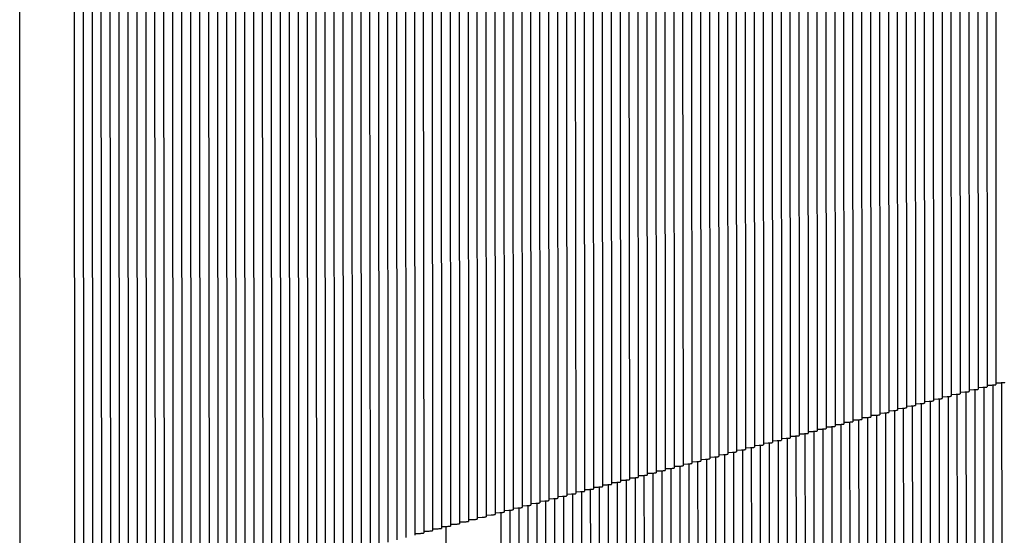
# Paper-space layout 'W216-PROD-MM-INCHES_1' of a CAD drawing. Units: millimetres. Extents: x 0 to 297, y 0 to 210.
# Drawn here: x 243 to 253, y 91 to 97 of the extents above; entities that cross this region are included whole.
import ezdxf

# ---------------------------------------------------------------- set-up
doc = ezdxf.new("R2010")
doc.units = ezdxf.units.MM
doc.header["$LTSCALE"] = 16.335
doc.layers.add('DTM_AXIS', color=7, linetype='CONTINUOUS')

psp = doc.layouts.new('W216-PROD-MM-INCHES_1')

# ---------------------------------------------------------------- linework, layer by layer
at = {"layer": 'DTM_AXIS', "color": 7, "linetype": 'Continuous'}
for p, q in [((253.18562, 101.30484), (253.19174, 92.9726)), ((252.82868, 101.21233), (252.83479, 92.88009)), ((252.91792, 101.23546), (252.92403, 92.90322)), ((253.00715, 101.25859), (253.01326, 92.92635)), ((253.09639, 101.28171), (253.1025, 92.94947)), ((252.47173, 101.11983), (252.47785, 92.78759)), ((252.56097, 101.14296), (252.56708, 92.81072)), ((252.65021, 101.16608), (252.65632, 92.83384)), ((252.73944, 101.18921), (252.74555, 92.85697)), ((252.11479, 101.02733), (252.1209, 92.69509)), ((252.20402, 101.05045), (252.21014, 92.71821)), ((252.29326, 101.07358), (252.29937, 92.74134)), ((252.3825, 101.09671), (252.38861, 92.76446)), ((251.66861, 100.9117), (251.67472, 92.57946)), ((251.75784, 100.93482), (251.76395, 92.60258)), ((251.84708, 100.95795), (251.85319, 92.62571)), ((251.93632, 100.98108), (251.94243, 92.64884)), ((252.02555, 101.0042), (252.03166, 92.67196)), ((251.31166, 100.8192), (251.31777, 92.48695)), ((251.4009, 100.84232), (251.40701, 92.51008)), ((251.49013, 100.86545), (251.49624, 92.53321)), ((251.57937, 100.88857), (251.58548, 92.55633)), ((250.95472, 100.72669), (250.96083, 92.39445)), ((251.04395, 100.74982), (251.05006, 92.41758)), ((251.13319, 100.77294), (251.1393, 92.4407)), ((251.22242, 100.79607), (251.22854, 92.46383)), ((250.59777, 100.63419), (250.60388, 92.30195)), ((250.68701, 100.65732), (250.69312, 92.32507)), ((250.77624, 100.68044), (250.78235, 92.3482)), ((250.86548, 100.70357), (250.87159, 92.37133)), ((250.15159, 100.51856), (250.1577, 92.18632)), ((250.24082, 100.54169), (250.24694, 92.20944)), ((250.33006, 100.56481), (250.33617, 92.23257)), ((250.4193, 100.58794), (250.42541, 92.2557)), ((250.50853, 100.61106), (250.51464, 92.27882)), ((249.79464, 100.42606), (249.80075, 92.09382)), ((249.88388, 100.44918), (249.88999, 92.11694)), ((249.97311, 100.47231), (249.97923, 92.14007)), ((250.06235, 100.49543), (250.06846, 92.16319)), ((249.4377, 100.33355), (249.44381, 92.00131)), ((249.52693, 100.35668), (249.53304, 92.02444)), ((249.61617, 100.37981), (249.62228, 92.04756)), ((249.70541, 100.40293), (249.71152, 92.07069)), ((249.08075, 100.24105), (249.08686, 91.90881)), ((249.16999, 100.26418), (249.1761, 91.93194)), ((249.25922, 100.2873), (249.26533, 91.95506)), ((249.34846, 100.31043), (249.35457, 91.97819)), ((248.63457, 100.12542), (248.64068, 91.79318)), ((248.72381, 100.14855), (248.72992, 91.81631)), ((248.81304, 100.17167), (248.81915, 91.83943)), ((248.90228, 100.1948), (248.90839, 91.86256)), ((248.99151, 100.21792), (248.99763, 91.88568)), ((248.27762, 100.03292), (248.28373, 91.70068)), ((248.36686, 100.05604), (248.37297, 91.7238)), ((248.4561, 100.07917), (248.46221, 91.74693)), ((248.54533, 100.1023), (248.55144, 91.77005)), ((247.92068, 99.94041), (247.92679, 91.60817)), ((248.00991, 99.96354), (248.01603, 91.6313)), ((248.09915, 99.98667), (248.10526, 91.65443)), ((248.18839, 100.00979), (248.1945, 91.67755)), ((247.56373, 99.84791), (247.56984, 91.51567)), ((247.65297, 99.87104), (247.65908, 91.5388)), ((247.7422, 99.89416), (247.74832, 91.56192)), ((247.83144, 99.91729), (247.83755, 91.58505)), ((247.11755, 99.73228), (247.12366, 91.40004)), ((247.20679, 99.75541), (247.2129, 91.42317)), ((247.29602, 99.77853), (247.30213, 91.44629)), ((247.38526, 99.80166), (247.39137, 91.46942)), ((247.4745, 99.82479), (247.48061, 91.49254)), ((246.7606, 99.63978), (246.76672, 91.30754)), ((246.84984, 99.66291), (246.85595, 91.33066)), ((246.93908, 99.68603), (246.94519, 91.35379)), ((247.02831, 99.70916), (247.03443, 91.37692)), ((246.40366, 99.54728), (246.40977, 91.21503)), ((246.4929, 99.5704), (246.49901, 91.23816)), ((246.58213, 99.59353), (246.58824, 91.26129)), ((246.67137, 99.61665), (246.67748, 91.28441)), ((246.04671, 99.45477), (246.05282, 91.12253)), ((246.13595, 99.4779), (246.14206, 91.14566)), ((246.22519, 99.50102), (246.2313, 91.16878)), ((246.31442, 99.52415), (246.32053, 91.19191)), ((245.60053, 99.33914), (245.60664, 91.0069)), ((245.68977, 99.36227), (245.69588, 91.03003)), ((245.779, 99.3854), (245.78512, 91.05315)), ((245.86824, 99.40852), (245.87435, 91.07628)), ((245.95748, 99.43165), (245.96359, 91.09941)), ((245.25678, 83.0444), (245.24359, 99.24664)), ((245.33282, 99.26977), (245.33893, 90.93753)), ((245.42206, 99.29289), (245.42817, 90.96065)), ((245.5113, 99.31602), (245.51741, 90.98378)), ((244.89983, 82.9519), (244.88664, 99.15414)), ((244.98907, 82.97502), (244.97588, 99.17726)), ((245.07831, 82.99815), (245.06511, 99.20039)), ((245.16754, 83.02127), (245.15435, 99.22351)), ((244.54289, 82.85939), (244.52969, 99.06163)), ((244.63212, 82.88252), (244.61893, 99.08476)), ((244.72136, 82.90564), (244.70817, 99.10789)), ((244.8106, 82.92877), (244.7974, 99.13101)), ((244.09671, 82.74376), (244.08351, 98.946)), ((244.18594, 82.76689), (244.17275, 98.96913)), ((244.27518, 82.79002), (244.26199, 98.99226)), ((244.36441, 82.81314), (244.35122, 99.01538)), ((244.45365, 82.83627), (244.44046, 99.03851)), ((243.45526, 90.57845), (243.44915, 98.91069)), ((244.00747, 82.72064), (243.99428, 98.92288)), ((253.10266, 92.96676), (253.14986, 92.96854)), ((253.15922, 92.97257), (253.16496, 85.14968)), ((253.1919, 92.98988), (253.23915, 92.99167)), ((253.24846, 92.9957), (253.2542, 85.17281)), ((252.71304, 92.85694), (252.71878, 85.03405)), ((252.74571, 92.87425), (252.79291, 92.87604)), ((252.80228, 92.88007), (252.80802, 85.05718)), ((252.83495, 92.89738), (252.88215, 92.89916)), ((252.89151, 92.9032), (252.89725, 85.0803)), ((252.92419, 92.9205), (252.97139, 92.92229)), ((252.98075, 92.92632), (252.98649, 85.10343)), ((253.01342, 92.94363), (253.06062, 92.94542)), ((253.06999, 92.94945), (253.07572, 85.12656)), ((252.29953, 92.75862), (252.34673, 92.76041)), ((252.3561, 92.76444), (252.36183, 84.94155)), ((252.38877, 92.78175), (252.43597, 92.78353)), ((252.44533, 92.78757), (252.45107, 84.96468)), ((252.478, 92.80488), (252.52521, 92.80666)), ((252.53457, 92.81069), (252.54031, 84.9878)), ((252.56724, 92.828), (252.61444, 92.82979)), ((252.6238, 92.83382), (252.62954, 85.01093)), ((252.65648, 92.85113), (252.70368, 92.85291)), ((251.94259, 92.66612), (251.98979, 92.66791)), ((251.99915, 92.67194), (252.00489, 84.84905)), ((252.03182, 92.68925), (252.07902, 92.69103)), ((252.08839, 92.69506), (252.09412, 84.87217)), ((252.12106, 92.71237), (252.16826, 92.71416)), ((252.17762, 92.71819), (252.18336, 84.8953)), ((252.21029, 92.7355), (252.2575, 92.73728)), ((252.26686, 92.74131), (252.2726, 84.91842)), ((251.58564, 92.57362), (251.63284, 92.5754)), ((251.6422, 92.57943), (251.64794, 84.75654)), ((251.67488, 92.59674), (251.72208, 92.59853)), ((251.73144, 92.60256), (251.73718, 84.77967)), ((251.76411, 92.61987), (251.81131, 92.62165)), ((251.82068, 92.62569), (251.82642, 84.8028)), ((251.85335, 92.64299), (251.90055, 92.64478)), ((251.90991, 92.64881), (251.91565, 84.82592)), ((251.19602, 92.46381), (251.20176, 84.64091)), ((251.22869, 92.48111), (251.2759, 92.4829)), ((251.28526, 92.48693), (251.291, 84.66404)), ((251.31793, 92.50424), (251.36513, 92.50603)), ((251.3745, 92.51006), (251.38023, 84.68717)), ((251.40717, 92.52737), (251.45437, 92.52915)), ((251.46373, 92.53318), (251.46947, 84.71029)), ((251.4964, 92.55049), (251.5436, 92.55228)), ((251.55297, 92.55631), (251.55871, 84.73342)), ((250.78251, 92.36549), (250.82971, 92.36727)), ((250.83908, 92.3713), (250.84481, 84.54841)), ((250.87175, 92.38861), (250.91895, 92.3904)), ((250.92831, 92.39443), (250.93405, 84.57154)), ((250.96099, 92.41174), (251.00819, 92.41352)), ((251.01755, 92.41755), (251.02329, 84.59466)), ((251.05022, 92.43486), (251.09742, 92.43665)), ((251.10679, 92.44068), (251.11252, 84.61779)), ((251.13946, 92.45799), (251.18666, 92.45977)), ((250.42557, 92.27298), (250.47277, 92.27477)), ((250.48213, 92.2788), (250.48787, 84.45591)), ((250.5148, 92.29611), (250.562, 92.29789)), ((250.57137, 92.30192), (250.57711, 84.47903)), ((250.60404, 92.31923), (250.65124, 92.32102)), ((250.6606, 92.32505), (250.66634, 84.50216)), ((250.69328, 92.34236), (250.74048, 92.34414)), ((250.74984, 92.34818), (250.75558, 84.52529)), ((250.06862, 92.18048), (250.11582, 92.18226)), ((250.12519, 92.1863), (250.13092, 84.3634)), ((250.15786, 92.2036), (250.20506, 92.20539)), ((250.21442, 92.20942), (250.22016, 84.38653)), ((250.24709, 92.22673), (250.2943, 92.22852)), ((250.30366, 92.23255), (250.3094, 84.40966)), ((250.33633, 92.24986), (250.38353, 92.25164)), ((250.39289, 92.25567), (250.39863, 84.43278)), ((249.679, 92.07067), (249.68474, 84.24778)), ((249.71168, 92.08798), (249.75888, 92.08976)), ((249.76824, 92.09379), (249.77398, 84.2709)), ((249.80091, 92.1111), (249.84811, 92.11289)), ((249.85748, 92.11692), (249.86321, 84.29403)), ((249.89015, 92.13423), (249.93735, 92.13601)), ((249.94671, 92.14004), (249.95245, 84.31715)), ((249.97939, 92.15735), (250.02659, 92.15914)), ((250.03595, 92.16317), (250.04169, 84.34028)), ((249.26549, 91.97235), (249.31269, 91.97413)), ((249.32206, 91.97816), (249.3278, 84.15527)), ((249.35473, 91.99547), (249.40193, 91.99726)), ((249.41129, 92.00129), (249.41703, 84.1784)), ((249.44397, 92.0186), (249.49117, 92.02038)), ((249.50053, 92.02441), (249.50627, 84.20152)), ((249.5332, 92.04172), (249.5804, 92.04351)), ((249.58977, 92.04754), (249.59551, 84.22465)), ((249.62244, 92.06485), (249.66964, 92.06663)), ((248.90855, 91.87984), (248.95575, 91.88163)), ((248.96511, 91.88566), (248.97085, 84.06277)), ((248.99778, 91.90297), (249.04499, 91.90475)), ((249.05435, 91.90879), (249.06009, 84.08589)), ((249.08702, 91.92609), (249.13422, 91.92788)), ((249.14359, 91.93191), (249.14932, 84.10902)), ((249.17626, 91.94922), (249.22346, 91.95101)), ((249.23282, 91.95504), (249.23856, 84.13215)), ((248.5516, 91.78734), (248.5988, 91.78912)), ((248.60817, 91.79316), (248.6139, 83.97027)), ((248.64084, 91.81047), (248.68804, 91.81225)), ((248.6974, 91.81628), (248.70314, 83.99339)), ((248.73008, 91.83359), (248.77728, 91.83538)), ((248.78664, 91.83941), (248.79238, 84.01652)), ((248.81931, 91.85672), (248.86651, 91.8585)), ((248.87588, 91.86253), (248.88161, 84.03964)), ((248.19466, 91.69484), (248.24186, 91.69662)), ((248.25122, 91.70065), (248.25696, 83.87776)), ((248.28389, 91.71796), (248.33109, 91.71975)), ((248.34046, 91.72378), (248.3462, 83.90089)), ((248.37313, 91.74109), (248.42033, 91.74287)), ((248.42969, 91.7469), (248.43543, 83.92401)), ((248.46237, 91.76421), (248.50957, 91.766)), ((248.51893, 91.77003), (248.52467, 83.94714)), ((247.74848, 91.57921), (247.79568, 91.58099)), ((247.83771, 91.60233), (247.88491, 91.60412)), ((247.92695, 91.62546), (247.97415, 91.62724)), ((248.01618, 91.64858), (248.06339, 91.65037)), ((248.10542, 91.67171), (248.15262, 91.6735)), ((247.39153, 91.4867), (247.43873, 91.48849)), ((247.48077, 91.50983), (247.52797, 91.51162)), ((247.57, 91.53296), (247.6172, 91.53474)), ((247.65924, 91.55608), (247.70644, 91.55787)), ((247.71183, 83.86557), (247.70619, 91.56189))]:
    psp.add_line(p, q, dxfattribs=at)
for points, knots in [([(253.14986, 92.96854), (253.15594, 92.96883), (253.16607, 92.96949), (253.18014, 92.97008), (253.18637, 92.97157), (253.19174, 92.97165), (253.19174, 92.9726)], [0, 0, 0, 0, 0.4325159, 0.7440922, 0.9329044, 1, 1, 1, 1]), ([(253.23915, 92.99167), (253.24522, 92.99196), (253.25534, 92.99262), (253.26939, 92.99321), (253.27561, 92.9947), (253.28097, 92.99478), (253.28097, 92.99572)], [0, 0, 0, 0, 0.432515, 0.7440886, 0.9328993, 1, 1, 1, 1]), ([(252.70368, 92.85291), (252.70976, 92.8532), (252.71989, 92.85386), (252.73396, 92.85445), (252.74018, 92.85595), (252.74555, 92.85602), (252.74555, 92.85697)], [0, 0, 0, 0, 0.4325159, 0.7440922, 0.9329044, 1, 1, 1, 1]), ([(252.79291, 92.87604), (252.79899, 92.87633), (252.80912, 92.87699), (252.8232, 92.87758), (252.82942, 92.87907), (252.83479, 92.87915), (252.83479, 92.88009)], [0, 0, 0, 0, 0.4325159, 0.7440922, 0.9329044, 1, 1, 1, 1]), ([(252.88215, 92.89916), (252.88823, 92.89945), (252.89836, 92.90012), (252.91243, 92.90071), (252.91866, 92.9022), (252.92403, 92.90228), (252.92403, 92.90322)], [0, 0, 0, 0, 0.4325159, 0.7440922, 0.9329044, 1, 1, 1, 1]), ([(252.97139, 92.92229), (252.97746, 92.92258), (252.9876, 92.92324), (253.00167, 92.92383), (253.00789, 92.92532), (253.01326, 92.9254), (253.01326, 92.92635)], [0, 0, 0, 0, 0.4325159, 0.7440922, 0.9329044, 1, 1, 1, 1]), ([(253.06062, 92.94542), (253.0667, 92.9457), (253.07683, 92.94637), (253.0909, 92.94696), (253.09713, 92.94845), (253.1025, 92.94853), (253.1025, 92.94947)], [0, 0, 0, 0, 0.4325159, 0.7440922, 0.9329044, 1, 1, 1, 1]), ([(252.34673, 92.76041), (252.35281, 92.7607), (252.36294, 92.76136), (252.37701, 92.76195), (252.38324, 92.76344), (252.38861, 92.76352), (252.38861, 92.76446)], [0, 0, 0, 0, 0.4325159, 0.7440922, 0.9329044, 1, 1, 1, 1]), ([(252.43597, 92.78353), (252.44205, 92.78382), (252.45218, 92.78449), (252.46625, 92.78508), (252.47247, 92.78657), (252.47785, 92.78665), (252.47784, 92.78759)], [0, 0, 0, 0, 0.4325159, 0.7440922, 0.9329044, 1, 1, 1, 1]), ([(252.52521, 92.80666), (252.53128, 92.80695), (252.54141, 92.80761), (252.55549, 92.8082), (252.56171, 92.80969), (252.56708, 92.80977), (252.56708, 92.81072)], [0, 0, 0, 0, 0.4325159, 0.7440922, 0.9329044, 1, 1, 1, 1]), ([(252.61444, 92.82979), (252.62052, 92.83007), (252.63065, 92.83074), (252.64472, 92.83133), (252.65095, 92.83282), (252.65632, 92.8329), (252.65632, 92.83384)], [0, 0, 0, 0, 0.4325159, 0.7440922, 0.9329044, 1, 1, 1, 1]), ([(251.98979, 92.66791), (251.99586, 92.66819), (252.006, 92.66886), (252.02007, 92.66945), (252.02629, 92.67094), (252.03166, 92.67102), (252.03166, 92.67196)], [0, 0, 0, 0, 0.4325159, 0.7440922, 0.9329044, 1, 1, 1, 1]), ([(252.07902, 92.69103), (252.0851, 92.69132), (252.09523, 92.69198), (252.1093, 92.69257), (252.11553, 92.69406), (252.1209, 92.69414), (252.1209, 92.69509)], [0, 0, 0, 0, 0.4325159, 0.7440922, 0.9329044, 1, 1, 1, 1]), ([(252.16826, 92.71416), (252.17434, 92.71445), (252.18447, 92.71511), (252.19854, 92.7157), (252.20477, 92.71719), (252.21014, 92.71727), (252.21014, 92.71821)], [0, 0, 0, 0, 0.4325159, 0.7440922, 0.9329044, 1, 1, 1, 1]), ([(252.2575, 92.73728), (252.26357, 92.73757), (252.27371, 92.73824), (252.28778, 92.73883), (252.294, 92.74032), (252.29937, 92.74039), (252.29937, 92.74134)], [0, 0, 0, 0, 0.4325159, 0.7440922, 0.9329044, 1, 1, 1, 1]), ([(251.63284, 92.5754), (251.63892, 92.57569), (251.64905, 92.57635), (251.66312, 92.57695), (251.66935, 92.57844), (251.67472, 92.57851), (251.67472, 92.57946)], [0, 0, 0, 0, 0.4325159, 0.7440922, 0.9329044, 1, 1, 1, 1]), ([(251.72208, 92.59853), (251.72815, 92.59882), (251.73829, 92.59948), (251.75236, 92.60007), (251.75858, 92.60156), (251.76395, 92.60164), (251.76395, 92.60258)], [0, 0, 0, 0, 0.4325159, 0.7440922, 0.9329044, 1, 1, 1, 1]), ([(251.81131, 92.62165), (251.81739, 92.62194), (251.82752, 92.62261), (251.84159, 92.6232), (251.84782, 92.62469), (251.85319, 92.62477), (251.85319, 92.62571)], [0, 0, 0, 0, 0.4325159, 0.7440922, 0.9329044, 1, 1, 1, 1]), ([(251.90055, 92.64478), (251.90663, 92.64507), (251.91676, 92.64573), (251.93083, 92.64632), (251.93706, 92.64781), (251.94243, 92.64789), (251.94243, 92.64884)], [0, 0, 0, 0, 0.4325159, 0.7440922, 0.9329044, 1, 1, 1, 1]), ([(251.18666, 92.45977), (251.19274, 92.46006), (251.20287, 92.46073), (251.21694, 92.46132), (251.22316, 92.46281), (251.22854, 92.46289), (251.22853, 92.46383)], [0, 0, 0, 0, 0.4325159, 0.7440922, 0.9329044, 1, 1, 1, 1]), ([(251.2759, 92.4829), (251.28197, 92.48319), (251.2921, 92.48385), (251.30618, 92.48444), (251.3124, 92.48593), (251.31777, 92.48601), (251.31777, 92.48695)], [0, 0, 0, 0, 0.4325159, 0.7440922, 0.9329044, 1, 1, 1, 1]), ([(251.36513, 92.50603), (251.37121, 92.50631), (251.38134, 92.50698), (251.39541, 92.50757), (251.40164, 92.50906), (251.40701, 92.50914), (251.40701, 92.51008)], [0, 0, 0, 0, 0.4325159, 0.7440922, 0.9329044, 1, 1, 1, 1]), ([(251.45437, 92.52915), (251.46045, 92.52944), (251.47058, 92.5301), (251.48465, 92.53069), (251.49087, 92.53218), (251.49624, 92.53226), (251.49624, 92.53321)], [0, 0, 0, 0, 0.4325159, 0.7440922, 0.9329044, 1, 1, 1, 1]), ([(251.5436, 92.55228), (251.54968, 92.55257), (251.55981, 92.55323), (251.57389, 92.55382), (251.58011, 92.55531), (251.58548, 92.55539), (251.58548, 92.55633)], [0, 0, 0, 0, 0.4325159, 0.7440922, 0.9329044, 1, 1, 1, 1]), ([(250.82971, 92.36727), (250.83579, 92.36756), (250.84592, 92.36822), (250.85999, 92.36881), (250.86622, 92.3703), (250.87159, 92.37038), (250.87159, 92.37133)], [0, 0, 0, 0, 0.4325159, 0.7440922, 0.9329044, 1, 1, 1, 1]), ([(250.91895, 92.3904), (250.92503, 92.39068), (250.93516, 92.39135), (250.94923, 92.39194), (250.95546, 92.39343), (250.96083, 92.39351), (250.96083, 92.39445)], [0, 0, 0, 0, 0.4325159, 0.7440922, 0.9329044, 1, 1, 1, 1]), ([(251.00819, 92.41352), (251.01426, 92.41381), (251.0244, 92.41447), (251.03847, 92.41506), (251.04469, 92.41655), (251.05006, 92.41663), (251.05006, 92.41758)], [0, 0, 0, 0, 0.4325159, 0.7440922, 0.9329044, 1, 1, 1, 1]), ([(251.09742, 92.43665), (251.1035, 92.43694), (251.11363, 92.4376), (251.1277, 92.43819), (251.13393, 92.43968), (251.1393, 92.43976), (251.1393, 92.4407)], [0, 0, 0, 0, 0.4325159, 0.7440922, 0.9329044, 1, 1, 1, 1]), ([(250.47277, 92.27477), (250.47885, 92.27506), (250.48898, 92.27572), (250.50305, 92.27631), (250.50927, 92.2778), (250.51464, 92.27788), (250.51464, 92.27882)], [0, 0, 0, 0, 0.4325159, 0.7440922, 0.9329044, 1, 1, 1, 1]), ([(250.562, 92.29789), (250.56808, 92.29818), (250.57821, 92.29884), (250.59229, 92.29944), (250.59851, 92.30093), (250.60388, 92.301), (250.60388, 92.30195)], [0, 0, 0, 0, 0.4325159, 0.7440922, 0.9329044, 1, 1, 1, 1]), ([(250.65124, 92.32102), (250.65732, 92.32131), (250.66745, 92.32197), (250.68152, 92.32256), (250.68775, 92.32405), (250.69312, 92.32413), (250.69312, 92.32507)], [0, 0, 0, 0, 0.4325159, 0.7440922, 0.9329044, 1, 1, 1, 1]), ([(250.74048, 92.34414), (250.74655, 92.34443), (250.75669, 92.3451), (250.77076, 92.34569), (250.77698, 92.34718), (250.78235, 92.34726), (250.78235, 92.3482)], [0, 0, 0, 0, 0.4325159, 0.7440922, 0.9329044, 1, 1, 1, 1]), ([(250.11582, 92.18226), (250.1219, 92.18255), (250.13203, 92.18322), (250.1461, 92.18381), (250.15233, 92.1853), (250.1577, 92.18538), (250.1577, 92.18632)], [0, 0, 0, 0, 0.4325159, 0.7440922, 0.9329044, 1, 1, 1, 1]), ([(250.20506, 92.20539), (250.21114, 92.20568), (250.22127, 92.20634), (250.23534, 92.20693), (250.24156, 92.20842), (250.24694, 92.2085), (250.24693, 92.20944)], [0, 0, 0, 0, 0.4325159, 0.7440922, 0.9329044, 1, 1, 1, 1]), ([(250.2943, 92.22852), (250.30037, 92.2288), (250.3105, 92.22947), (250.32458, 92.23006), (250.3308, 92.23155), (250.33617, 92.23163), (250.33617, 92.23257)], [0, 0, 0, 0, 0.4325159, 0.7440922, 0.9329044, 1, 1, 1, 1]), ([(250.38353, 92.25164), (250.38961, 92.25193), (250.39974, 92.25259), (250.41381, 92.25318), (250.42004, 92.25467), (250.42541, 92.25475), (250.42541, 92.2557)], [0, 0, 0, 0, 0.4325159, 0.7440922, 0.9329044, 1, 1, 1, 1]), ([(249.66964, 92.06663), (249.67572, 92.06692), (249.68585, 92.06759), (249.69992, 92.06818), (249.70615, 92.06967), (249.71152, 92.06975), (249.71152, 92.07069)], [0, 0, 0, 0, 0.4325159, 0.7440922, 0.9329044, 1, 1, 1, 1]), ([(249.75888, 92.08976), (249.76495, 92.09005), (249.77509, 92.09071), (249.78916, 92.0913), (249.79538, 92.09279), (249.80075, 92.09287), (249.80075, 92.09382)], [0, 0, 0, 0, 0.4325159, 0.7440922, 0.9329044, 1, 1, 1, 1]), ([(249.84811, 92.11289), (249.85419, 92.11317), (249.86432, 92.11384), (249.87839, 92.11443), (249.88462, 92.11592), (249.88999, 92.116), (249.88999, 92.11694)], [0, 0, 0, 0, 0.4325159, 0.7440922, 0.9329044, 1, 1, 1, 1]), ([(249.93735, 92.13601), (249.94343, 92.1363), (249.95356, 92.13696), (249.96763, 92.13755), (249.97386, 92.13905), (249.97923, 92.13912), (249.97923, 92.14007)], [0, 0, 0, 0, 0.4325159, 0.7440922, 0.9329044, 1, 1, 1, 1]), ([(250.02659, 92.15914), (250.03266, 92.15943), (250.0428, 92.16009), (250.05687, 92.16068), (250.06309, 92.16217), (250.06846, 92.16225), (250.06846, 92.16319)], [0, 0, 0, 0, 0.4325159, 0.7440922, 0.9329044, 1, 1, 1, 1]), ([(249.31269, 91.97413), (249.31877, 91.97442), (249.3289, 91.97508), (249.34298, 91.97567), (249.3492, 91.97716), (249.35457, 91.97724), (249.35457, 91.97819)], [0, 0, 0, 0, 0.4325159, 0.7440922, 0.9329044, 1, 1, 1, 1]), ([(249.40193, 91.99726), (249.40801, 91.99755), (249.41814, 91.99821), (249.43221, 91.9988), (249.43844, 92.00029), (249.44381, 92.00037), (249.44381, 92.00131)], [0, 0, 0, 0, 0.4325159, 0.7440922, 0.9329044, 1, 1, 1, 1]), ([(249.49117, 92.02038), (249.49724, 92.02067), (249.50738, 92.02134), (249.52145, 92.02193), (249.52767, 92.02342), (249.53304, 92.02349), (249.53304, 92.02444)], [0, 0, 0, 0, 0.4325159, 0.7440922, 0.9329044, 1, 1, 1, 1]), ([(249.5804, 92.04351), (249.58648, 92.0438), (249.59661, 92.04446), (249.61069, 92.04505), (249.61691, 92.04654), (249.62228, 92.04662), (249.62228, 92.04756)], [0, 0, 0, 0, 0.4325159, 0.7440922, 0.9329044, 1, 1, 1, 1]), ([(248.95575, 91.88163), (248.96183, 91.88192), (248.97196, 91.88258), (248.98603, 91.88317), (248.99226, 91.88466), (248.99763, 91.88474), (248.99762, 91.88568)], [0, 0, 0, 0, 0.4325159, 0.7440922, 0.9329044, 1, 1, 1, 1]), ([(249.04499, 91.90475), (249.05106, 91.90504), (249.0612, 91.90571), (249.07527, 91.9063), (249.08149, 91.90779), (249.08686, 91.90787), (249.08686, 91.90881)], [0, 0, 0, 0, 0.4325159, 0.7440922, 0.9329044, 1, 1, 1, 1]), ([(249.13422, 91.92788), (249.1403, 91.92817), (249.15043, 91.92883), (249.1645, 91.92942), (249.17073, 91.93091), (249.1761, 91.93099), (249.1761, 91.93194)], [0, 0, 0, 0, 0.4325159, 0.7440922, 0.9329044, 1, 1, 1, 1]), ([(249.22346, 91.95101), (249.22954, 91.95129), (249.23967, 91.95196), (249.25374, 91.95255), (249.25996, 91.95404), (249.26533, 91.95412), (249.26533, 91.95506)], [0, 0, 0, 0, 0.4325159, 0.7440922, 0.9329044, 1, 1, 1, 1]), ([(248.5988, 91.78912), (248.60488, 91.78941), (248.61501, 91.79008), (248.62908, 91.79067), (248.63531, 91.79216), (248.64068, 91.79224), (248.64068, 91.79318)], [0, 0, 0, 0, 0.4325159, 0.7440922, 0.9329044, 1, 1, 1, 1]), ([(248.68804, 91.81225), (248.69412, 91.81254), (248.70425, 91.8132), (248.71832, 91.81379), (248.72455, 91.81528), (248.72992, 91.81536), (248.72992, 91.81631)], [0, 0, 0, 0, 0.4325159, 0.7440922, 0.9329044, 1, 1, 1, 1]), ([(248.77728, 91.83538), (248.78335, 91.83566), (248.79349, 91.83633), (248.80756, 91.83692), (248.81378, 91.83841), (248.81915, 91.83849), (248.81915, 91.83943)], [0, 0, 0, 0, 0.4325159, 0.7440922, 0.9329044, 1, 1, 1, 1]), ([(248.86651, 91.8585), (248.87259, 91.85879), (248.88272, 91.85945), (248.89679, 91.86004), (248.90302, 91.86154), (248.90839, 91.86161), (248.90839, 91.86256)], [0, 0, 0, 0, 0.4325159, 0.7440922, 0.9329044, 1, 1, 1, 1]), ([(248.15262, 91.6735), (248.1587, 91.67378), (248.16883, 91.67445), (248.1829, 91.67504), (248.18913, 91.67653), (248.1945, 91.67661), (248.1945, 91.67755)], [0, 0, 0, 0, 0.4325159, 0.7440922, 0.9329044, 1, 1, 1, 1]), ([(248.24186, 91.69662), (248.24794, 91.69691), (248.25807, 91.69757), (248.27214, 91.69816), (248.27836, 91.69965), (248.28373, 91.69973), (248.28373, 91.70068)], [0, 0, 0, 0, 0.4325159, 0.7440922, 0.9329044, 1, 1, 1, 1]), ([(248.33109, 91.71975), (248.33717, 91.72004), (248.3473, 91.7207), (248.36138, 91.72129), (248.3676, 91.72278), (248.37297, 91.72286), (248.37297, 91.7238)], [0, 0, 0, 0, 0.4325159, 0.7440922, 0.9329044, 1, 1, 1, 1]), ([(248.42033, 91.74287), (248.42641, 91.74316), (248.43654, 91.74383), (248.45061, 91.74442), (248.45684, 91.74591), (248.46221, 91.74598), (248.46221, 91.74693)], [0, 0, 0, 0, 0.4325159, 0.7440922, 0.9329044, 1, 1, 1, 1]), ([(248.50957, 91.766), (248.51564, 91.76629), (248.52578, 91.76695), (248.53985, 91.76754), (248.54607, 91.76903), (248.55144, 91.76911), (248.55144, 91.77005)], [0, 0, 0, 0, 0.4325159, 0.7440922, 0.9329044, 1, 1, 1, 1]), ([(247.79568, 91.58099), (247.80175, 91.58128), (247.81189, 91.58194), (247.82596, 91.58254), (247.83218, 91.58403), (247.83755, 91.5841), (247.83755, 91.58505)], [0, 0, 0, 0, 0.4325159, 0.7440922, 0.9329044, 1, 1, 1, 1]), ([(247.88491, 91.60412), (247.89099, 91.60441), (247.90112, 91.60507), (247.91519, 91.60566), (247.92142, 91.60715), (247.92679, 91.60723), (247.92679, 91.60817)], [0, 0, 0, 0, 0.4325159, 0.7440922, 0.9329044, 1, 1, 1, 1]), ([(247.97415, 91.62724), (247.98023, 91.62753), (247.99036, 91.6282), (248.00443, 91.62879), (248.01065, 91.63028), (248.01603, 91.63036), (248.01602, 91.6313)], [0, 0, 0, 0, 0.4325159, 0.7440922, 0.9329044, 1, 1, 1, 1]), ([(248.06339, 91.65037), (248.06946, 91.65066), (248.07959, 91.65132), (248.09367, 91.65191), (248.09989, 91.6534), (248.10526, 91.65348), (248.10526, 91.65443)], [0, 0, 0, 0, 0.4325159, 0.7440922, 0.9329044, 1, 1, 1, 1]), ([(247.43873, 91.48849), (247.44481, 91.48878), (247.45494, 91.48944), (247.46901, 91.49003), (247.47524, 91.49152), (247.48061, 91.4916), (247.48061, 91.49254)], [0, 0, 0, 0, 0.4325159, 0.7440922, 0.9329044, 1, 1, 1, 1]), ([(247.52797, 91.51162), (247.53404, 91.5119), (247.54418, 91.51257), (247.55825, 91.51316), (247.56447, 91.51465), (247.56984, 91.51473), (247.56984, 91.51567)], [0, 0, 0, 0, 0.4325159, 0.7440922, 0.9329044, 1, 1, 1, 1]), ([(247.6172, 91.53474), (247.62328, 91.53503), (247.63341, 91.53569), (247.64748, 91.53628), (247.65371, 91.53777), (247.65908, 91.53785), (247.65908, 91.5388)], [0, 0, 0, 0, 0.4325159, 0.7440922, 0.9329044, 1, 1, 1, 1]), ([(247.70644, 91.55787), (247.71252, 91.55816), (247.72265, 91.55882), (247.73672, 91.55941), (247.74295, 91.5609), (247.74832, 91.56098), (247.74832, 91.56192)], [0, 0, 0, 0, 0.4325159, 0.7440922, 0.9329044, 1, 1, 1, 1])]:
    psp.add_open_spline(points, degree=3, knots=knots, dxfattribs=at)

doc.saveas('drawing.dxf')
